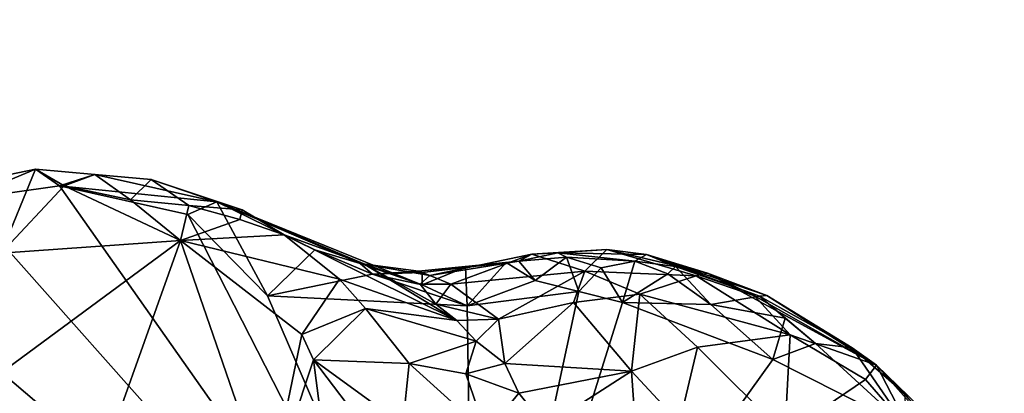
# Model space of a CAD drawing. Units: metres. Extents: x 25.4 to 31.3, y -17.2 to 6.7.
# Drawn here: x 27.4 to 28.4, y -9.1 to -8.7 of the extents above; entities that cross this region are included whole.
import ezdxf

# ---------------------------------------------------------------- set-up
doc = ezdxf.new("R2010")
doc.units = ezdxf.units.M

msp = doc.modelspace()

# ---------------------------------------------------------------- linework, layer by layer
at = {"layer": '1'}
for points in [[(27.2256, -8.7188, 0.2405), (27.292, -8.6623, 0.0326), (27.4137, -8.5776, 0.4094)], [(27.3187, -8.6557, 0.469), (27.2256, -8.7188, 0.2405), (27.4137, -8.5776, 0.4094)], [(27.8626, -9.5024, -0.1075), (26.6061, -9.054, -0.0982), (26.8175, -8.8292, -0.1071)], [(26.8175, -8.8292, -0.1071), (27.1526, -8.8973, -0.1052), (27.8626, -9.5024, -0.1075)], [(27.2928, -8.8535, 0.2562), (27.342, -8.9279, 0.3072), (27.3797, -8.8356, 0.2424)], [(27.2928, -8.8535, 0.2562), (27.3797, -8.8356, 0.2424), (27.2998, -8.869, -0.1067)], [(27.3797, -8.8356, 0.2424), (27.4063, -8.854, -0.1066), (27.2998, -8.869, -0.1067)], [(27.3797, -8.8356, 0.2424), (27.342, -8.9279, 0.3072), (27.4112, -8.854, 0.2736)], [(27.3797, -8.8356, 0.2424), (27.4112, -8.854, 0.2736), (27.445, -8.8414, 0.2532)], [(27.3797, -8.8356, 0.2424), (27.445, -8.8414, 0.2532), (27.4063, -8.854, -0.1066)], [(27.445, -8.8414, 0.2532), (27.5793, -8.8716, 0.019), (27.4063, -8.854, -0.1066)], [(27.445, -8.8414, 0.2532), (27.4112, -8.854, 0.2736), (27.4843, -8.8694, 0.2987)], [(27.445, -8.8414, 0.2532), (27.4843, -8.8694, 0.2987), (27.507, -8.8467, 0.2285)], [(27.445, -8.8414, 0.2532), (27.507, -8.8467, 0.2285), (27.5793, -8.8716, 0.019)], [(27.507, -8.8467, 0.2285), (27.4843, -8.8694, 0.2987), (27.5486, -8.8754, 0.3012)], [(27.507, -8.8467, 0.2285), (27.5486, -8.8754, 0.3012), (27.6072, -8.8803, 0.2582)], [(27.5793, -8.8716, 0.019), (27.507, -8.8467, 0.2285), (27.6072, -8.8803, 0.2582)], [(27.8626, -9.5024, -0.1075), (27.2998, -8.869, -0.1067), (27.4063, -8.854, -0.1066)], [(27.4112, -8.854, 0.2736), (27.342, -8.9279, 0.3072), (27.5393, -8.914, 0.3517)], [(27.8626, -9.5024, -0.1075), (27.4063, -8.854, -0.1066), (27.5472, -8.8852, -0.1123)], [(27.5793, -8.8716, 0.019), (27.5472, -8.8852, -0.1123), (27.4063, -8.854, -0.1066)], [(27.4843, -8.8694, 0.2987), (27.4112, -8.854, 0.2736), (27.5393, -8.914, 0.3517)], [(27.8626, -9.5024, -0.1075), (27.1526, -8.8973, -0.1052), (27.2998, -8.869, -0.1067)], [(27.4843, -8.8694, 0.2987), (27.5393, -8.914, 0.3517), (27.5486, -8.8754, 0.3012)], [(27.5486, -8.8754, 0.3012), (27.5393, -8.914, 0.3517), (27.6047, -8.8909, 0.3204)], [(27.5472, -8.8852, -0.1123), (27.5793, -8.8716, 0.019), (27.6349, -8.9748, -0.1097)], [(27.5486, -8.8754, 0.3012), (27.6047, -8.8909, 0.3204), (27.6072, -8.8803, 0.2582)], [(27.6349, -8.9748, -0.1097), (27.5793, -8.8716, 0.019), (27.687, -8.9242, 0.0137)], [(27.5793, -8.8716, 0.019), (27.6072, -8.8803, 0.2582), (27.6533, -8.9076, 0.3454)], [(27.687, -8.9242, 0.0137), (27.5793, -8.8716, 0.019), (27.7369, -8.9392, 0.1362)], [(27.5793, -8.8716, 0.019), (27.6533, -8.9076, 0.3454), (27.7402, -8.9391, 0.2757)], [(27.7369, -8.9392, 0.1362), (27.5793, -8.8716, 0.019), (27.8028, -8.9621, 0.2232)], [(27.5793, -8.8716, 0.019), (27.7402, -8.9391, 0.2757), (27.8028, -8.9621, 0.2232)], [(27.6349, -8.9748, -0.1097), (27.8626, -9.5024, -0.1075), (27.5472, -8.8852, -0.1123)], [(27.6072, -8.8803, 0.2582), (27.6047, -8.8909, 0.3204), (27.6533, -8.9076, 0.3454)], [(27.6047, -8.8909, 0.3204), (27.5393, -8.914, 0.3517), (27.6533, -8.9076, 0.3454)], [(27.6533, -8.9076, 0.3454), (27.5393, -8.914, 0.3517), (27.714, -8.9566, 0.4106)], [(27.6533, -8.9076, 0.3454), (27.8433, -9.0018, 0.3172), (27.7402, -8.9391, 0.2757)], [(27.8433, -9.0018, 0.3172), (27.6533, -8.9076, 0.3454), (27.714, -8.9566, 0.4106)], [(27.5393, -8.914, 0.3517), (27.342, -8.9279, 0.3072), (27.3263, -9.0709, 0.3699)], [(27.4317, -9.2154, 0.4881), (27.5393, -8.914, 0.3517), (27.3263, -9.0709, 0.3699)], [(27.5393, -8.914, 0.3517), (27.4317, -9.2154, 0.4881), (27.636, -9.1943, 0.5403)], [(27.5393, -8.914, 0.3517), (27.636, -9.1943, 0.5403), (27.6726, -9.0174, 0.4609)], [(27.5393, -8.914, 0.3517), (27.6726, -9.0174, 0.4609), (27.714, -8.9566, 0.4106)], [(27.6349, -8.9748, -0.1097), (27.687, -8.9242, 0.0137), (27.7506, -8.9509, -0.1144)], [(27.7506, -8.9509, -0.1144), (27.687, -8.9242, 0.0137), (27.7369, -8.9392, 0.1362)], [(27.8134, -8.9524, 0.1635), (27.8366, -8.9621, 0.2198), (27.9255, -8.929, 0.1873)], [(27.9112, -8.9367, -0.0797), (27.8134, -8.9524, 0.1635), (27.9255, -8.929, 0.1873)], [(27.9255, -8.929, 0.1873), (27.8366, -8.9621, 0.2198), (27.984, -8.9477, 0.2899)], [(27.9112, -8.9367, -0.0797), (27.9541, -8.9274, -0.0218), (27.9638, -8.9321, -0.0935)], [(27.9112, -8.9367, -0.0797), (27.9255, -8.929, 0.1873), (27.9541, -8.9274, -0.0218)], [(27.9295, -8.9578, -0.1139), (27.9112, -8.9367, -0.0797), (27.9638, -8.9321, -0.0935)], [(27.9541, -8.9274, -0.0218), (27.9255, -8.929, 0.1873), (28.0081, -8.9238, 0.1836)], [(27.9255, -8.929, 0.1873), (27.984, -8.9477, 0.2899), (28.0081, -8.9238, 0.1836)], [(27.9295, -8.9578, -0.1139), (27.9638, -8.9321, -0.0935), (27.9773, -8.9701, -0.1136)], [(27.9541, -8.9274, -0.0218), (28.0081, -8.9238, 0.1836), (28.0518, -8.9293, 0.0182)], [(27.9638, -8.9321, -0.0935), (27.9541, -8.9274, -0.0218), (28.0388, -8.9367, -0.0996)], [(27.9541, -8.9274, -0.0218), (28.0518, -8.9293, 0.0182), (28.0388, -8.9367, -0.0996)], [(27.9773, -8.9701, -0.1136), (27.9638, -8.9321, -0.0935), (28.0021, -8.9439, -0.1159)], [(28.0021, -8.9439, -0.1159), (27.9638, -8.9321, -0.0935), (28.0388, -8.9367, -0.0996)], [(28.0081, -8.9238, 0.1836), (27.984, -8.9477, 0.2899), (28.1065, -8.9528, 0.2654)], [(28.0518, -8.9293, 0.0182), (28.0081, -8.9238, 0.1836), (28.1189, -8.9499, 0.1698)], [(28.0081, -8.9238, 0.1836), (28.1065, -8.9528, 0.2654), (28.1189, -8.9499, 0.1698)], [(28.0388, -8.9367, -0.0996), (28.0518, -8.9293, 0.0182), (28.0838, -8.9427, -0.0659)], [(28.0838, -8.9427, -0.0659), (28.0518, -8.9293, 0.0182), (28.1761, -8.975, -0.0762)], [(28.1761, -8.975, -0.0762), (28.0518, -8.9293, 0.0182), (28.1843, -8.9743, 0.0521)], [(28.0518, -8.9293, 0.0182), (28.1189, -8.9499, 0.1698), (28.1843, -8.9743, 0.0521)], [(27.7506, -8.9509, -0.1144), (27.7369, -8.9392, 0.1362), (27.8011, -8.9475, 0.138)], [(27.7369, -8.9392, 0.1362), (27.8028, -8.9621, 0.2232), (27.8134, -8.9524, 0.1635)], [(27.7369, -8.9392, 0.1362), (27.8134, -8.9524, 0.1635), (27.8011, -8.9475, 0.138)], [(27.7402, -8.9391, 0.2757), (27.8433, -9.0018, 0.3172), (27.8202, -8.9839, 0.2837)], [(27.8028, -8.9621, 0.2232), (27.7402, -8.9391, 0.2757), (27.8202, -8.9839, 0.2837)], [(27.8052, -8.9491, -0.0535), (27.8011, -8.9475, 0.138), (27.9112, -8.9367, -0.0797)], [(27.8011, -8.9475, 0.138), (27.8134, -8.9524, 0.1635), (27.9112, -8.9367, -0.0797)], [(27.8051, -8.9627, -0.1138), (27.8052, -8.9491, -0.0535), (27.8526, -8.9433, -0.0901)], [(27.8051, -8.9627, -0.1138), (27.8526, -8.9433, -0.0901), (27.8546, -8.9857, -0.1119)], [(27.8052, -8.9491, -0.0535), (27.9112, -8.9367, -0.0797), (27.8526, -8.9433, -0.0901)], [(27.8976, -8.9382, -0.101), (27.8526, -8.9433, -0.0901), (27.9112, -8.9367, -0.0797)], [(27.8546, -8.9857, -0.1119), (27.8526, -8.9433, -0.0901), (27.8976, -8.9382, -0.101)], [(27.8546, -8.9857, -0.1119), (27.8976, -8.9382, -0.101), (27.9295, -8.9578, -0.1139)], [(27.8976, -8.9382, -0.101), (27.9112, -8.9367, -0.0797), (27.9295, -8.9578, -0.1139)], [(27.9773, -8.9701, -0.1136), (28.0021, -8.9439, -0.1159), (28.0255, -8.9821, -0.114)], [(28.0255, -8.9821, -0.114), (28.0021, -8.9439, -0.1159), (28.0388, -8.9367, -0.0996)], [(28.0255, -8.9821, -0.114), (28.0388, -8.9367, -0.0996), (28.0752, -8.9505, -0.1171)], [(28.0752, -8.9505, -0.1171), (28.0388, -8.9367, -0.0996), (28.0838, -8.9427, -0.0659)], [(28.0752, -8.9505, -0.1171), (28.0838, -8.9427, -0.0659), (28.1225, -8.9843, -0.1151)], [(28.1225, -8.9843, -0.1151), (28.0838, -8.9427, -0.0659), (28.1761, -8.975, -0.0762)], [(27.8546, -8.9857, -0.1119), (27.6349, -8.9748, -0.1097), (27.7506, -8.9509, -0.1144)], [(27.8052, -8.9491, -0.0535), (27.7506, -8.9509, -0.1144), (27.8011, -8.9475, 0.138)], [(27.8051, -8.9627, -0.1138), (27.7506, -8.9509, -0.1144), (27.8052, -8.9491, -0.0535)], [(27.8546, -8.9857, -0.1119), (27.7506, -8.9509, -0.1144), (27.8051, -8.9627, -0.1138)], [(27.8134, -8.9524, 0.1635), (27.8028, -8.9621, 0.2232), (27.8366, -8.9621, 0.2198)], [(27.8366, -8.9621, 0.2198), (27.8889, -9.0006, 0.3325), (27.984, -8.9477, 0.2899)], [(27.984, -8.9477, 0.2899), (27.8889, -9.0006, 0.3325), (27.9714, -8.982, 0.3485)], [(27.984, -8.9477, 0.2899), (27.9714, -8.982, 0.3485), (28.0446, -8.9731, 0.3473)], [(27.984, -8.9477, 0.2899), (28.0446, -8.9731, 0.3473), (28.1065, -8.9528, 0.2654)], [(28.0255, -8.9821, -0.114), (28.0752, -8.9505, -0.1171), (28.1225, -8.9843, -0.1151)], [(28.1065, -8.9528, 0.2654), (28.0446, -8.9731, 0.3473), (28.2097, -9.0175, 0.3441)], [(28.1189, -8.9499, 0.1698), (28.1065, -8.9528, 0.2654), (28.1707, -8.9749, 0.2556)], [(28.1065, -8.9528, 0.2654), (28.2097, -9.0175, 0.3441), (28.1707, -8.9749, 0.2556)], [(28.1189, -8.9499, 0.1698), (28.1707, -8.9749, 0.2556), (28.3048, -9.0511, 0.2311)], [(28.1843, -8.9743, 0.0521), (28.1189, -8.9499, 0.1698), (28.3048, -9.0511, 0.2311)], [(27.714, -8.9566, 0.4106), (27.6726, -9.0174, 0.4609), (27.7427, -8.9886, 0.4404)], [(27.714, -8.9566, 0.4106), (27.7427, -8.9886, 0.4404), (27.8433, -9.0018, 0.3172)], [(27.8028, -8.9621, 0.2232), (27.8202, -8.9839, 0.2837), (27.8366, -8.9621, 0.2198)], [(27.8366, -8.9621, 0.2198), (27.8202, -8.9839, 0.2837), (27.8889, -9.0006, 0.3325)], [(27.8546, -8.9857, -0.1119), (27.9295, -8.9578, -0.1139), (27.9773, -8.9701, -0.1136)], [(27.8626, -9.5024, -0.1075), (27.6349, -8.9748, -0.1097), (27.8546, -8.9857, -0.1119)], [(27.9773, -8.9701, -0.1136), (27.8626, -9.5024, -0.1075), (27.8546, -8.9857, -0.1119)], [(27.8626, -9.5024, -0.1075), (27.9773, -8.9701, -0.1136), (28.0255, -8.9821, -0.114)], [(28.0446, -8.9731, 0.3473), (27.9714, -8.982, 0.3485), (28.0354, -9.0575, 0.4531)], [(28.0446, -8.9731, 0.3473), (28.0354, -9.0575, 0.4531), (28.1078, -9.0311, 0.4191)], [(28.0446, -8.9731, 0.3473), (28.1078, -9.0311, 0.4191), (28.2097, -9.0175, 0.3441)], [(28.2043, -8.9992, -0.1161), (28.1225, -8.9843, -0.1151), (28.1761, -8.975, -0.0762)], [(28.1707, -8.9749, 0.2556), (28.2097, -9.0175, 0.3441), (28.3048, -9.0511, 0.2311)], [(28.1761, -8.975, -0.0762), (28.1843, -8.9743, 0.0521), (28.2779, -9.0321, 0.0128)], [(28.2043, -8.9992, -0.1161), (28.1761, -8.975, -0.0762), (28.2375, -9.0273, -0.1149)], [(28.2375, -9.0273, -0.1149), (28.1761, -8.975, -0.0762), (28.2779, -9.0321, 0.0128)], [(28.2779, -9.0321, 0.0128), (28.1843, -8.9743, 0.0521), (28.3048, -9.0511, 0.2311)], [(27.8202, -8.9839, 0.2837), (27.8433, -9.0018, 0.3172), (27.8889, -9.0006, 0.3325)], [(27.8626, -9.5024, -0.1075), (28.0255, -8.9821, -0.114), (28.1907, -9.0448, -0.112)], [(27.8889, -9.0006, 0.3325), (27.8959, -9.0493, 0.393), (27.9714, -8.982, 0.3485)], [(27.9714, -8.982, 0.3485), (27.8959, -9.0493, 0.393), (28.0354, -9.0575, 0.4531)], [(28.0255, -8.9821, -0.114), (28.1225, -8.9843, -0.1151), (28.1907, -9.0448, -0.112)], [(28.1907, -9.0448, -0.112), (28.1225, -8.9843, -0.1151), (28.2043, -8.9992, -0.1161)], [(27.6726, -9.0174, 0.4609), (27.6854, -9.045, 0.4799), (27.7427, -8.9886, 0.4404)], [(27.6854, -9.045, 0.4799), (27.7908, -9.0492, 0.4722), (27.7427, -8.9886, 0.4404)], [(27.8433, -9.0018, 0.3172), (27.7427, -8.9886, 0.4404), (27.8643, -9.0248, 0.362)], [(27.7427, -8.9886, 0.4404), (27.7908, -9.0492, 0.4722), (27.8643, -9.0248, 0.362)], [(27.8433, -9.0018, 0.3172), (27.8643, -9.0248, 0.362), (27.8889, -9.0006, 0.3325)], [(27.8643, -9.0248, 0.362), (27.8959, -9.0493, 0.393), (27.8889, -9.0006, 0.3325)], [(28.2043, -8.9992, -0.1161), (28.2375, -9.0273, -0.1149), (28.1907, -9.0448, -0.112)], [(27.636, -9.1943, 0.5403), (27.6854, -9.045, 0.4799), (27.6726, -9.0174, 0.4609)], [(28.1078, -9.0311, 0.4191), (28.2041, -9.1269, 0.4859), (28.2097, -9.0175, 0.3441)], [(28.2927, -9.0668, 0.3406), (28.2097, -9.0175, 0.3441), (28.2041, -9.1269, 0.4859)], [(28.2927, -9.0668, 0.3406), (28.3048, -9.0511, 0.2311), (28.2097, -9.0175, 0.3441)], [(27.8643, -9.0248, 0.362), (27.7908, -9.0492, 0.4722), (27.8531, -9.0605, 0.4317)], [(27.8643, -9.0248, 0.362), (27.8531, -9.0605, 0.4317), (27.8959, -9.0493, 0.393)], [(28.0354, -9.0575, 0.4531), (28.0881, -9.1144, 0.4993), (28.1078, -9.0311, 0.4191)], [(28.1078, -9.0311, 0.4191), (28.0881, -9.1144, 0.4993), (28.2041, -9.1269, 0.4859)], [(28.3381, -9.1192, -0.1119), (28.1907, -9.0448, -0.112), (28.2375, -9.0273, -0.1149)], [(28.2779, -9.0321, 0.0128), (28.3381, -9.1192, -0.1119), (28.2375, -9.0273, -0.1149)], [(28.3381, -9.1192, -0.1119), (28.2779, -9.0321, 0.0128), (28.3356, -9.0823, -0.0124)], [(28.2779, -9.0321, 0.0128), (28.3048, -9.0511, 0.2311), (28.3356, -9.0823, -0.0124)], [(27.6854, -9.045, 0.4799), (27.636, -9.1943, 0.5403), (27.6981, -9.1415, 0.525)], [(27.6854, -9.045, 0.4799), (27.6981, -9.1415, 0.525), (27.7445, -9.1228, 0.516)], [(27.6854, -9.045, 0.4799), (27.7445, -9.1228, 0.516), (27.7839, -9.1167, 0.5079)], [(27.7908, -9.0492, 0.4722), (27.6854, -9.045, 0.4799), (27.7839, -9.1167, 0.5079)], [(27.7908, -9.0492, 0.4722), (27.7839, -9.1167, 0.5079), (27.8753, -9.1259, 0.4658)], [(27.8531, -9.0605, 0.4317), (27.7908, -9.0492, 0.4722), (27.8753, -9.1259, 0.4658)], [(27.8959, -9.0493, 0.393), (27.8531, -9.0605, 0.4317), (27.9112, -9.0817, 0.4271)], [(28.3381, -9.1192, -0.1119), (27.8626, -9.5024, -0.1075), (28.1907, -9.0448, -0.112)], [(27.8959, -9.0493, 0.393), (27.9112, -9.0817, 0.4271), (28.0354, -9.0575, 0.4531)], [(28.3048, -9.0511, 0.2311), (28.2927, -9.0668, 0.3406), (28.343, -9.1247, 0.3716)], [(28.3048, -9.0511, 0.2311), (28.343, -9.1247, 0.3716), (28.4309, -9.1833, 0.2332)], [(28.3356, -9.0823, -0.0124), (28.3048, -9.0511, 0.2311), (28.4006, -9.1585, -0.0138)], [(28.4006, -9.1585, -0.0138), (28.3048, -9.0511, 0.2311), (28.4453, -9.1869, 0.1242)], [(28.3048, -9.0511, 0.2311), (28.4309, -9.1833, 0.2332), (28.4453, -9.1869, 0.1242)], [(27.8626, -9.5024, -0.1075), (26.5238, -9.1837, -0.0988), (26.6061, -9.054, -0.0982)], [(27.8531, -9.0605, 0.4317), (27.8753, -9.1259, 0.4658), (27.9112, -9.0817, 0.4271)], [(27.9112, -9.0817, 0.4271), (27.9408, -9.1185, 0.455), (28.0354, -9.0575, 0.4531)], [(27.9408, -9.1185, 0.455), (28.0444, -9.1887, 0.5213), (28.0354, -9.0575, 0.4531)], [(28.0354, -9.0575, 0.4531), (28.0444, -9.1887, 0.5213), (28.0881, -9.1144, 0.4993)], [(27.3263, -9.0709, 0.3699), (27.168, -9.515, 0.5225), (27.4317, -9.2154, 0.4881)], [(28.2927, -9.0668, 0.3406), (28.2041, -9.1269, 0.4859), (28.343, -9.1247, 0.3716)], [(27.9112, -9.0817, 0.4271), (27.8753, -9.1259, 0.4658), (27.9408, -9.1185, 0.455)]]:
    msp.add_3dface(points, dxfattribs=at)

doc.saveas('drawing.dxf')
